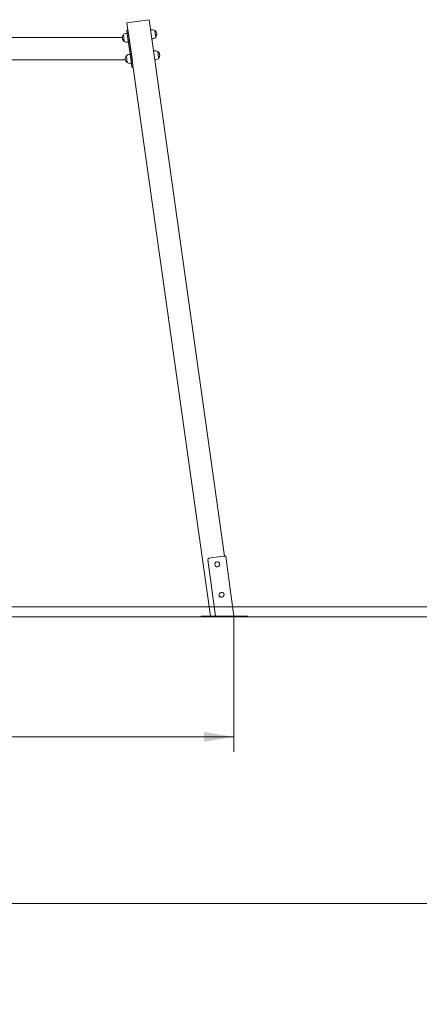
# Model space of a CAD drawing. Units: millimetres. Extents: x 0 to 208, y -18 to 287.
# Drawn here: x 131 to 155, y 184 to 243 of the extents above; entities that cross this region are included whole.
import ezdxf
from ezdxf.enums import TextEntityAlignment as Align
from ezdxf.lldxf.tags import DXFTag

# ---------------------------------------------------------------- set-up
doc = ezdxf.new("R2010")
doc.units = ezdxf.units.MM
for name, color, linetype in [('Default', 7, 'Continuous'), ('DV1_Predeterminado', 7, 'Continuous'), ('DV3_Default', 7, 'Continuous'), ('JL23_-_COLUMPIO_', 7, 'Continuous'), ('Predeterminado', 7, 'Continuous')]:
    doc.layers.add(name, color=color, linetype=linetype)
doc.styles.add('SEACAD_Arial', font='arial.ttf')
tags = doc.linetypes.add('HIDDEN2', pattern=[4.7625, 3.175, -1.5875]).pattern_tags.tags
tags[6:7] = [DXFTag(74, 4), DXFTag(75, 0), DXFTag(340, '0'), DXFTag(46, 0.0), DXFTag(50, 0.0), DXFTag(44, 0.0), DXFTag(45, 0.0)]
tags[4:5] = [DXFTag(74, 4), DXFTag(75, 0), DXFTag(340, '0'), DXFTag(46, 0.0), DXFTag(50, 0.0), DXFTag(44, 0.0), DXFTag(45, 0.0)]
doc.dimstyles.new('ISO', dxfattribs={"dimtxt": 1.8, "dimasz": 1.8, "dimexe": 0.9, "dimexo": 0, "dimgap": 0.45, "dimtad": 1, "dimdec": 0, "dimlfac": 66.666667, "dimrnd": 10, "dimtxsty": 'SEACAD_Arial', "dimblk1": '_SE_FILLED', "dimblk2": '_SE_FILLED', "dimsah": 1, "dimcen": 0.9, "dimadec": 0, "dimazin": 0, "dimtfac": 0.5, "dimtdec": 4, "dimtmove": 0, "dimatfit": 3, "dimfxl": 1, "dimarcsym": 0})

# ---------------------------------------------------------------- blocks, each defined once
blk = doc.blocks.new('SE1')
at = {"layer": 'DV1_Predeterminado', "color": 7, "linetype": 'HIDDEN2', "lineweight": 18}
for p, q in [((30.282, 207.878), (153.282, 207.878)), ((30.282, 207.278), (153.282, 207.278))]:
    blk.add_line(p, q, dxfattribs=at)
at = {"layer": 'JL23_-_COLUMPIO_', "color": 7, "linetype": 'Continuous', "lineweight": 18}
for p, q in [((137.482, 243.005), (138.819, 243.192)), ((142.497, 207.323), (137.482, 243.005)), ((138.819, 243.192), (143.354, 210.924)), ((137.322, 241.879), (137.266, 242.278)), ((137.322, 241.879), (137.266, 242.278)), ((137.494, 242.379), (137.435, 242.371)), ((137.469, 242.558), (137.543, 242.568)), ((137.469, 242.558), (137.5, 242.337)), ((137.5, 242.337), (137.73, 240.703)), ((137.804, 240.714), (137.574, 242.348)), ((138.965, 242.586), (138.905, 242.578)), ((139.209, 242.144), (139.153, 242.543)), ((139.181, 242.344), (139.209, 242.144)), ((137.203, 242.119), (128.965, 242.119)), ((137.51, 241.836), (137.569, 241.845)), ((138.98, 242.043), (139.04, 242.051)), ((137.672, 241.112), (137.613, 241.104)), ((139.143, 241.319), (139.083, 241.311)), ((139.387, 240.877), (139.331, 241.276)), ((139.359, 241.077), (139.387, 240.877)), ((128.809, 240.769), (137.389, 240.769)), ((137.5, 240.612), (137.444, 241.011)), ((137.688, 240.569), (137.747, 240.578)), ((137.73, 240.703), (137.782, 240.329)), ((139.159, 240.776), (139.218, 240.784)), ((137.782, 240.329), (137.857, 240.34)), ((143.297, 210.92), (142.405, 210.799)), ((143.42, 210.905), (143.907, 207.323)), ((142.341, 210.718), (142.342, 210.706)), ((142.341, 210.718), (142.803, 207.323)), ((142.342, 210.706), (142.802, 207.323)), ((142.016, 207.323), (141.943, 207.323)), ((141.943, 207.323), (141.943, 207.278)), ((141.943, 207.323), (141.943, 207.323)), ((141.943, 207.323), (142.032, 207.323)), ((141.943, 207.323), (141.943, 207.278)), ((144.564, 207.323), (142.016, 207.323)), ((142.032, 207.323), (142.11, 207.323)), ((142.11, 207.323), (142.497, 207.323)), ((143.907, 207.323), (144.658, 207.323)), ((144.642, 207.323), (144.564, 207.323)), ((144.731, 207.323), (144.642, 207.323)), ((144.658, 207.323), (144.731, 207.323)), ((144.731, 207.323), (144.731, 207.323)), ((144.731, 207.278), (144.731, 207.323)), ((144.731, 207.323), (144.731, 207.323)), ((141.943, 207.278), (142.016, 207.278)), ((142.016, 207.278), (144.564, 207.278)), ((144.564, 207.278), (144.642, 207.278)), ((144.642, 207.278), (144.731, 207.278)), ((144.731, 207.278), (144.731, 207.278))]:
    blk.add_line(p, q, dxfattribs=at)
for centre, start, end in [((137.472, 242.104), 139.81035, 188), ((137.472, 242.104), 98, 139.81032), ((139.002, 242.319), 56.18965, 97.99997), ((139.002, 242.319), 319.81033, 56.18966), ((137.472, 242.104), 188, 236.18965), ((137.472, 242.104), 236.18968, 278), ((139.002, 242.319), 277.99997, 319.8103), ((137.65, 240.837), 98, 139.81032), ((139.18, 241.052), 56.18965, 97.99997), ((139.18, 241.052), 319.81033, 56.18966), ((137.65, 240.837), 139.81035, 188), ((137.65, 240.837), 188, 236.18965), ((137.65, 240.837), 236.18968, 278), ((139.18, 241.052), 277.99997, 319.8103)]:
    blk.add_arc(centre, 0.27, start, end, dxfattribs=at)
for centre, major_axis, ratio, start_param, end_param in [((143.301, 210.889), (-0.119, -0.016), 0.261001, 3.140102, 4.710898), ((143.301, 210.889), (-0.119, -0.016), 0.261001, 3.140102, 4.216866), ((142.415, 210.728), (0.0744, 0.0097), 0.965337, 1.576309, 3.147105), ((142.91, 210.429), (-0.149, -0.019), 0.965337, 0.629617, 2.512202), ((143.17, 208.593), (-0.149, -0.019), 0.965337, 0.629642, 2.512177)]:
    blk.add_ellipse(centre, major_axis=major_axis, ratio=ratio, start_param=start_param, end_param=end_param, dxfattribs=at)
for centre in [(142.909, 210.435), (143.169, 208.599)]:
    blk.add_ellipse(centre, major_axis=(-0.152, -0.02), ratio=0.965337, dxfattribs=at)
blk = doc.blocks.new('DMBLK1')
at = {"layer": 'Default', "linetype": 'Continuous', "lineweight": 20}
for points in [[(41.824, 199.756), (41.824, 200.356), (40.024, 200.056)], [(142.107, 199.756), (143.907, 200.056), (142.107, 200.356)]]:
    blk.add_hatch(color=7, dxfattribs=at).paths.add_polyline_path(points)
at = {"layer": 'Default', "color": 7, "linetype": 'Continuous', "lineweight": 20}
for p, q in [((40.024, 207.323), (40.024, 199.156)), ((143.907, 207.323), (143.907, 199.156)), ((40.024, 200.056), (143.907, 200.056))]:
    blk.add_line(p, q, dxfattribs=at)
at = {"layer": 'Default', "color": 7, "linetype": 'Continuous', "lineweight": 20, "style": 'SEACAD_Arial'}
blk.add_text('6930', height=1.8, dxfattribs=at).set_placement((89.148, 202.306), align=Align.TOP_LEFT)
blk = doc.blocks.new('_SE_FILLED')
at = {"color": 0}
blk.add_line((0, 0), (-1, 0), dxfattribs=at)
blk.add_solid([(0, 0), (-1, -0.1665), (-1, 0.1665), (0, 0)], dxfattribs=at)
blk = doc.blocks.new('DMBLK4')
at = {"layer": 'Default', "linetype": 'Continuous', "lineweight": 20}
for points in [[(45.067, 190.332), (43.267, 190.032), (45.067, 189.732)], [(179.987, 190.332), (179.987, 189.732), (181.787, 190.032)]]:
    blk.add_hatch(color=7, dxfattribs=at).paths.add_polyline_path(points)
at = {"layer": 'Default', "color": 7, "linetype": 'Continuous', "lineweight": 20}
for p, q in [((43.267, 182.645), (43.267, 190.932)), ((181.787, 182.645), (181.787, 190.932)), ((43.267, 190.032), (181.787, 190.032))]:
    blk.add_line(p, q, dxfattribs=at)
at = {"layer": 'Default', "color": 7, "linetype": 'Continuous', "lineweight": 20, "style": 'SEACAD_Arial'}
blk.add_text('6930', height=1.8, dxfattribs=at).set_placement((109.71, 192.282), align=Align.TOP_LEFT)
blk = doc.blocks.new('SE4')
at = {"layer": 'DV3_Default', "color": 7, "linetype": 'HIDDEN2', "lineweight": 18}
for p, q in [((153.147, 207.878), (191.663, 207.878)), ((153.147, 207.278), (191.663, 207.278))]:
    blk.add_line(p, q, dxfattribs=at)

msp = doc.modelspace()

# ---------------------------------------------------------------- block references
at = {"layer": 'Default'}
msp.add_blockref('SE4', (0, 0), dxfattribs=at)
at = {"layer": 'Predeterminado'}
msp.add_blockref('SE1', (0, 0), dxfattribs=at)

# ---------------------------------------------------------------- dimensions: what is measured, and where the dimension line sits
at = {"layer": 'Default', "color": 7, "linetype": 'Continuous', "lineweight": 20}
dim = msp.add_linear_dim(base=(40.024, 200.056), p1=(40.024, 207.323), p2=(143.907, 207.323), angle=360, text='\\A1;<>', dimstyle='ISO', dxfattribs=at)
dim.commit()
dim.dimension.update_dxf_attribs({"geometry": 'DMBLK1', "text_midpoint": (91.966, 200.056), "dimtype": 161})
dim = msp.add_linear_dim(base=(43.267, 190.032), p1=(43.267, 32.965), p2=(181.787, 32.965), angle=0, text='\\A1;<>', dimstyle='ISO', override={"dimlfac": 50}, dxfattribs=at)
dim.commit()
dim.dimension.update_dxf_attribs({"geometry": 'DMBLK4', "text_midpoint": (112.527, 190.032), "dimtype": 161})

doc.saveas('drawing.dxf')
